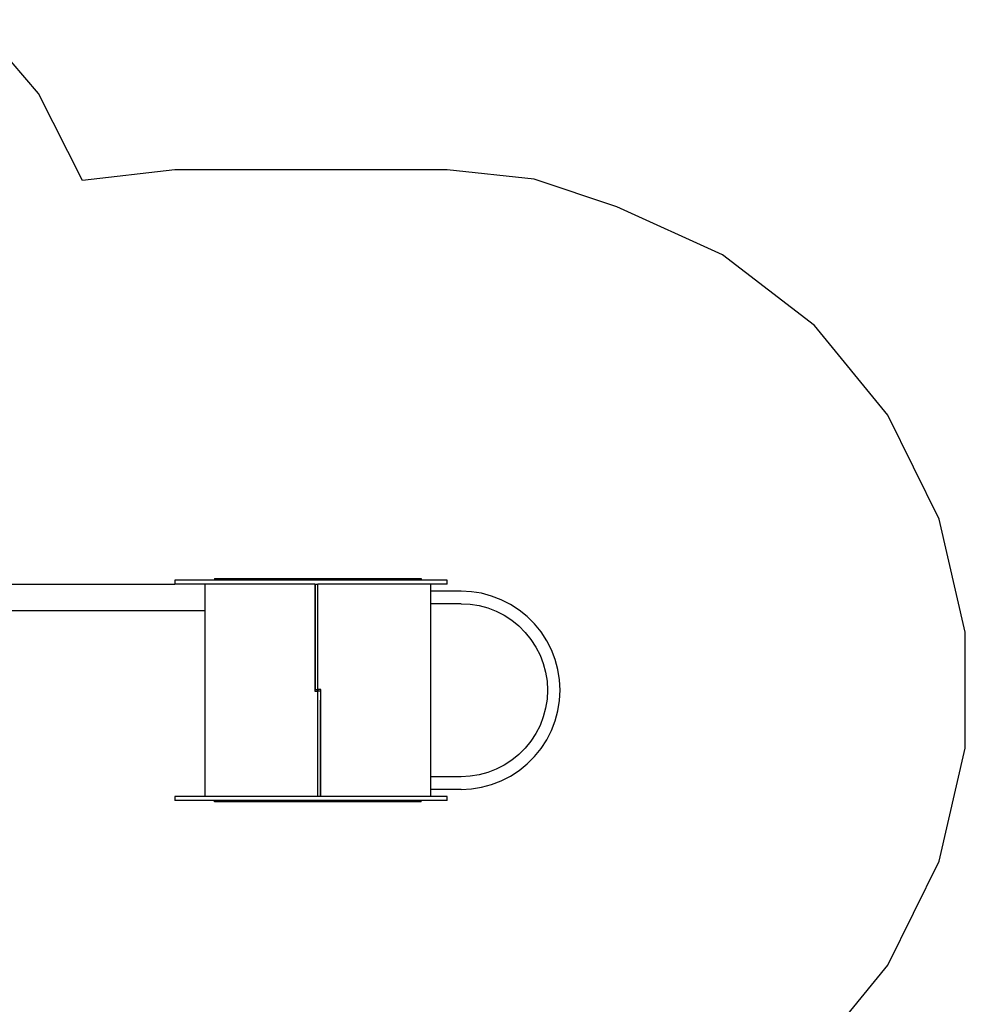
# Model space of a CAD drawing. Extents: x -2550 to 4571, y -3385 to 4812.
# Drawn here: x 1005 to 4571, y 714 to 4424 of the extents above; entities that cross this region are included whole.
import ezdxf

# ---------------------------------------------------------------- set-up
doc = ezdxf.new("R2010")
doc.units = 0
doc.layers.get('0').update_dxf_attribs({"linetype": 'CONTINUOUS'})

# ---------------------------------------------------------------- blocks, each defined once
blk = doc.blocks.new('005423')
at = {"color": 3}
for p, q in [((1076.1, 4145.9), (836.2, 4423.8)), ((1241.2, 3818), (1076.1, 4145.9)), ((1589.6, 3857.9), (1241.2, 3818)), ((2616.5, 3857.9), (1589.6, 3857.9)), ((2944.3, 3822.6), (2616.5, 3857.9)), ((3257.1, 3718.4), (2944.3, 3822.6)), ((3654.9, 3537.5), (3257.1, 3718.4)), ((4001.4, 3271.1), (3654.9, 3537.5)), ((4278.4, 2933.1), (4001.4, 3271.1)), ((4471.4, 2541.1), (4278.4, 2933.1)), ((4570.6, 2115.4), (4471.4, 2541.1)), ((4570.6, 1678.4), (4570.6, 2115.4)), ((4471.4, 1252.8), (4570.6, 1678.4)), ((4278.4, 860.7), (4471.4, 1252.8)), ((4001.4, 522.7), (4278.4, 860.7))]:
    blk.add_line(p, q, dxfattribs=at)
for p, q in [((1589.6, 2311.9), (1589.6, 2296.9)), ((1739.1, 2311.9), (1589.6, 2311.9)), ((1739.1, 2317.9), (1739.1, 2311.9)), ((1739.1, 2317.9), (2519.1, 2317.9)), ((2519.1, 2311.9), (1739.1, 2311.9)), ((2519.1, 2317.9), (2519.1, 2311.9)), ((2616.4, 2311.9), (2519.1, 2311.9)), ((2616.4, 2296.9), (2616.4, 2311.9)), ((173.9, 2296.9), (1589.6, 2296.9)), ((1704.1, 2296.9), (1589.6, 2296.9)), ((1704.1, 2196.9), (1704.1, 2296.9)), ((2117.8, 2296.9), (1704.1, 2296.9)), ((2117.8, 2296.9), (2117.8, 1893.6)), ((2117.8, 2296.9), (2118.8, 2296.9)), ((2118.8, 2296.9), (2129.4, 2296.9)), ((2118.8, 2296.9), (2118.8, 1900.3)), ((2129.4, 1900.3), (2129.4, 2296.9)), ((2553.7, 2296.9), (2129.4, 2296.9)), ((2553.7, 2296.9), (2553.7, 2270.8)), ((2616.4, 2296.9), (2553.7, 2296.9)), ((2669.1, 2270.4), (2553.7, 2270.8)), ((2553.7, 2270.8), (2553.7, 2222.9)), ((2708.1, 2268.4), (2669.1, 2270.4)), ((2746.7, 2262.2), (2708.1, 2268.4)), ((2784.5, 2252.1), (2746.7, 2262.2)), ((2821, 2238.1), (2784.5, 2252.1)), ((2855.8, 2220.4), (2821, 2238.1)), ((-46.3, 2196.9), (1704.1, 2196.9)), ((1704.1, 1496.9), (1704.1, 2196.9)), ((2669.1, 2222.9), (2553.7, 2222.9)), ((2553.7, 2222.9), (2553.7, 1570.9)), ((2669.1, 2222.9), (2703.2, 2221.1)), ((2703.2, 2221.1), (2736.9, 2215.8)), ((2736.9, 2215.8), (2769.8, 2207)), ((2769.8, 2207), (2801.7, 2194.7)), ((2801.7, 2194.7), (2832.1, 2179.3)), ((2888.6, 2199.1), (2855.8, 2220.4)), ((2919, 2174.5), (2888.6, 2199.1)), ((2832.1, 2179.3), (2860.7, 2160.7)), ((2860.7, 2160.7), (2887.2, 2139.2)), ((2946.6, 2146.8), (2919, 2174.5)), ((2887.2, 2139.2), (2911.4, 2115.1)), ((2911.4, 2115.1), (2932.8, 2088.5)), ((2971.2, 2116.5), (2946.6, 2146.8)), ((2992.5, 2083.7), (2971.2, 2116.5)), ((2932.8, 2088.5), (2951.4, 2059.9)), ((3010.3, 2048.8), (2992.5, 2083.7)), ((2951.4, 2059.9), (2966.9, 2029.5)), ((3024.3, 2012.3), (3010.3, 2048.8)), ((2966.9, 2029.5), (2979.1, 1997.7)), ((3034.4, 1974.6), (3024.3, 2012.3)), ((2979.1, 1997.7), (2988, 1964.7)), ((3040.5, 1936), (3034.4, 1974.6)), ((2988, 1964.7), (2993.3, 1931)), ((2993.3, 1931), (2995.1, 1896.9)), ((3042.6, 1896.9), (3040.5, 1936)), ((2117.8, 1893.6), (2128.4, 1893.6)), ((2118.8, 1900.3), (2128.4, 1900.3)), ((2128.4, 1893.6), (2128.4, 1900.3)), ((2128.4, 1900.3), (2129.4, 1900.3)), ((2128.4, 1893.6), (2128.4, 1496.9)), ((2129.4, 1893.6), (2128.4, 1893.6)), ((2129.4, 1900.3), (2129.4, 1893.6)), ((2140.1, 1900.3), (2129.4, 1900.3)), ((2138.9, 1893.6), (2129.4, 1893.6)), ((2140.1, 1563.7), (2140.1, 1900.3)), ((2995.1, 1896.9), (2993.3, 1862.9)), ((3040.5, 1857.9), (3042.6, 1896.9)), ((2139, 1563.7), (2139, 1860)), ((2993.3, 1862.9), (2988, 1829.1)), ((3034.4, 1819.3), (3040.5, 1857.9)), ((2988, 1829.1), (2979.1, 1796.2)), ((3024.3, 1781.5), (3034.4, 1819.3)), ((2979.1, 1796.2), (2966.9, 1764.3)), ((3010.3, 1745), (3024.3, 1781.5)), ((2966.9, 1764.3), (2951.4, 1733.9)), ((2992.5, 1710.2), (3010.3, 1745)), ((2951.4, 1733.9), (2932.8, 1705.3)), ((2971.2, 1677.4), (2992.5, 1710.2)), ((2911.4, 1678.8), (2887.2, 1654.7)), ((2932.8, 1705.3), (2911.4, 1678.8)), ((2946.6, 1647), (2971.2, 1677.4)), ((2860.7, 1633.2), (2832.1, 1614.6)), ((2887.2, 1654.7), (2860.7, 1633.2)), ((2919, 1619.4), (2946.6, 1647)), ((2801.7, 1599.1), (2769.8, 1586.9)), ((2832.1, 1614.6), (2801.7, 1599.1)), ((2888.6, 1594.8), (2919, 1619.4)), ((2139, 1563.7), (2140.1, 1563.7)), ((2139, 1530.2), (2139, 1563.7)), ((2140.1, 1530.2), (2140.1, 1563.7)), ((2669.1, 1570.9), (2553.7, 1570.9)), ((2553.7, 1570.9), (2553.7, 1523)), ((2703.2, 1572.7), (2669.1, 1570.9)), ((2736.9, 1578.1), (2703.2, 1572.7)), ((2769.8, 1586.9), (2736.9, 1578.1)), ((2821, 1555.7), (2855.8, 1573.5)), ((2855.8, 1573.5), (2888.6, 1594.8)), ((2139, 1530.2), (2140.1, 1530.2)), ((2139, 1496.9), (2139, 1530.2)), ((2140.1, 1496.9), (2140.1, 1530.2)), ((2669.1, 1523.5), (2553.7, 1523)), ((2553.7, 1523), (2553.7, 1496.9)), ((2669.1, 1523.5), (2708.1, 1525.5)), ((2708.1, 1525.5), (2746.7, 1531.6)), ((2746.7, 1531.6), (2784.5, 1541.7)), ((2784.5, 1541.7), (2821, 1555.7)), ((1589.6, 1496.9), (1589.6, 1481.9)), ((1704.1, 1496.9), (1589.6, 1496.9)), ((2128.4, 1496.9), (1704.1, 1496.9)), ((2139, 1496.9), (2128.4, 1496.9)), ((2140.1, 1496.9), (2139, 1496.9)), ((2553.7, 1496.9), (2140.1, 1496.9)), ((2616.4, 1496.9), (2553.7, 1496.9)), ((2616.4, 1481.9), (2616.4, 1496.9)), ((1739.1, 1481.9), (1589.6, 1481.9)), ((1739.1, 1475.9), (1739.1, 1481.9)), ((2519.1, 1481.9), (1739.1, 1481.9)), ((2519.1, 1475.9), (1739.1, 1475.9)), ((2519.1, 1475.9), (2519.1, 1481.9)), ((2616.4, 1481.9), (2519.1, 1481.9))]:
    blk.add_line(p, q)

msp = doc.modelspace()

# ---------------------------------------------------------------- block references
at = {"ltscale": 100}
msp.add_blockref('005423', (0, 0), dxfattribs=at)

doc.saveas('drawing.dxf')
